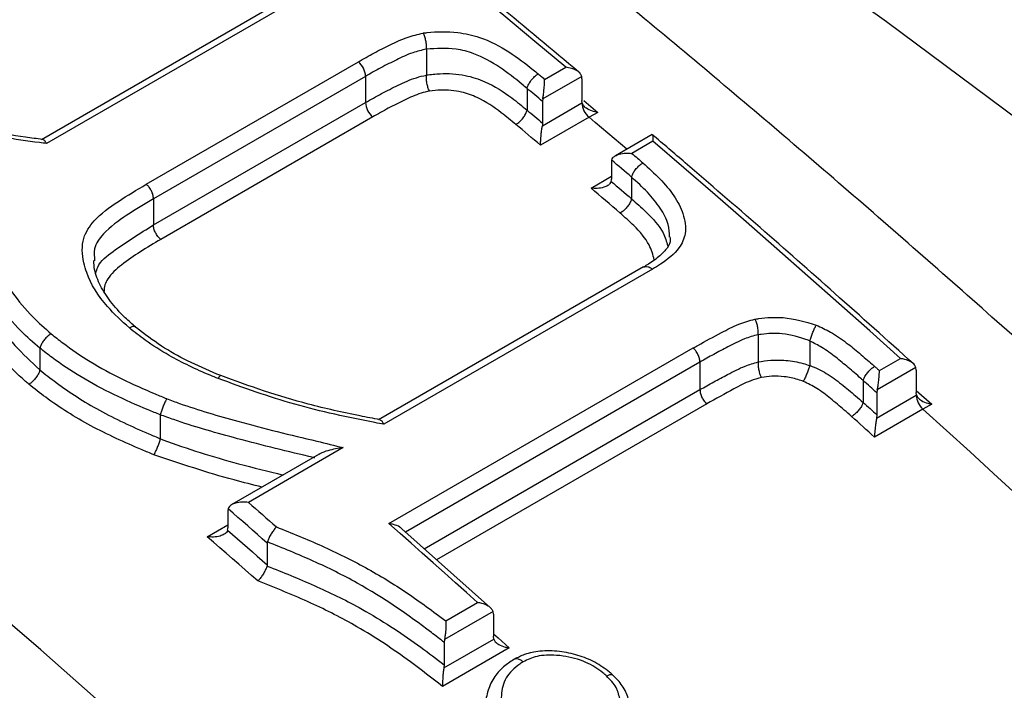
# Model space of a CAD drawing. Units: millimetres. Extents: x 998 to 42180, y 701 to 25562.
# Drawn here: x 2017 to 2077, y 11141 to 11182 of the extents above; entities that cross this region are included whole.
import ezdxf

# ---------------------------------------------------------------- set-up
doc = ezdxf.new("R2010")
doc.units = ezdxf.units.MM
doc.header["$LTSCALE"] = 100

msp = doc.modelspace()

# ---------------------------------------------------------------- linework, layer by layer
at = {"color": 7, "linetype": 'Continuous', "lineweight": 25}
for p, q in [((2032.981, 11183.526), (2018.361, 11175.086)), ((2033.491, 11183.408), (2018.67, 11174.853)), ((2041.985, 11180.644), (2041.986, 11180.652)), ((2041.985, 11180.644), (2041.985, 11179.064)), ((2024.788, 11172.353), (2037.809, 11179.869)), ((2038.25, 11178.979), (2025.234, 11171.465)), ((2038.25, 11178.979), (2038.25, 11177.371)), ((2041.985, 11179.056), (2041.985, 11179.064)), ((2051.516, 11178.972), (2049.13, 11177.594)), ((2049.241, 11178.793), (2050.533, 11179.539)), ((2051.531, 11178.831), (2051.516, 11178.972)), ((2051.531, 11178.831), (2051.531, 11177.488)), ((2048.163, 11178.239), (2048.163, 11178.241)), ((2048.163, 11178.239), (2048.163, 11176.909)), ((2025.234, 11169.857), (2038.25, 11177.371)), ((2049.102, 11175.949), (2051.531, 11177.351)), ((2049.13, 11177.594), (2049.116, 11177.437)), ((2049.116, 11177.437), (2049.116, 11176.107)), ((2051.543, 11177.358), (2051.531, 11177.488)), ((2051.531, 11177.351), (2051.543, 11177.358)), ((2051.643, 11177.494), (2052.504, 11176.767)), ((2048.163, 11176.908), (2048.163, 11176.909)), ((2052.504, 11176.767), (2051.965, 11176.469)), ((2038.691, 11176.483), (2025.678, 11168.97)), ((2051.965, 11176.469), (2048.989, 11174.751)), ((2049.116, 11176.107), (2049.102, 11175.949)), ((2055.836, 11175.403), (2053.591, 11174.107)), ((2055.888, 11174.994), (2054.596, 11174.249)), ((2053.342, 11173.695), (2053.342, 11172.673)), ((2052.088, 11172.118), (2053.342, 11172.842)), ((2054.577, 11172.789), (2054.578, 11172.792)), ((2054.577, 11172.789), (2054.577, 11171.462)), ((2025.234, 11171.465), (2025.234, 11169.857)), ((2054.577, 11171.459), (2054.577, 11171.462)), ((2055.318, 11167.274), (2039.051, 11157.883)), ((2055.859, 11167.138), (2039.367, 11157.617)), ((2062.349, 11163.111), (2062.35, 11163.118)), ((2062.349, 11163.111), (2062.349, 11161.449)), ((2065.522, 11162.742), (2065.519, 11162.743)), ((2065.519, 11162.72), (2065.522, 11162.742)), ((2065.519, 11162.72), (2065.519, 11161.241)), ((2018.264, 11162.292), (2018.263, 11162.282)), ((2018.263, 11162.282), (2018.263, 11160.963)), ((2039.686, 11151.522), (2058.359, 11162.302)), ((2058.775, 11161.433), (2040.707, 11151.003)), ((2058.775, 11161.433), (2058.775, 11159.745)), ((2062.349, 11161.442), (2062.349, 11161.449)), ((2069.791, 11160.91), (2071.083, 11161.656)), ((2018.263, 11160.963), (2018.262, 11160.953)), ((2065.515, 11161.219), (2065.519, 11161.241)), ((2072.034, 11161.107), (2069.661, 11159.737)), ((2072.055, 11160.938), (2072.034, 11161.107)), ((2072.055, 11160.938), (2072.055, 11159.578)), ((2068.792, 11160.308), (2068.792, 11160.311)), ((2068.792, 11160.308), (2068.792, 11158.962)), ((2041.855, 11149.978), (2058.775, 11159.745)), ((2069.661, 11159.737), (2069.64, 11159.544)), ((2072.055, 11159.702), (2073.003, 11158.847)), ((2069.619, 11158.003), (2072.055, 11159.409)), ((2069.64, 11159.544), (2069.64, 11158.197)), ((2072.073, 11159.419), (2072.055, 11159.578)), ((2072.055, 11159.409), (2072.073, 11159.419)), ((2059.188, 11158.878), (2042.607, 11149.306)), ((2068.791, 11158.959), (2068.792, 11158.962)), ((2072.464, 11158.549), (2069.488, 11156.831)), ((2073.003, 11158.847), (2072.464, 11158.549)), ((2025.649, 11158.204), (2025.649, 11158.197)), ((2025.649, 11158.197), (2025.649, 11156.738)), ((2069.64, 11158.197), (2069.619, 11158.003)), ((2025.649, 11156.738), (2025.648, 11156.73)), ((2036.885, 11156.184), (2031.06, 11152.822)), ((2035.4, 11155.776), (2030.043, 11152.683)), ((2029.799, 11152.274), (2029.799, 11151.265)), ((2028.539, 11150.716), (2029.799, 11151.444)), ((2045.921, 11146.349), (2040.484, 11151.202)), ((2032.224, 11150.4), (2032.213, 11150.329)), ((2032.213, 11150.329), (2032.213, 11148.99)), ((2032.213, 11148.99), (2032.203, 11148.919)), ((2043.178, 11145.547), (2045.126, 11146.671)), ((2046.077, 11146.122), (2043.096, 11144.402)), ((2046.098, 11145.953), (2046.077, 11146.122)), ((2046.098, 11145.953), (2046.098, 11144.606)), ((2046.119, 11144.436), (2046.098, 11144.606)), ((2043.062, 11142.671), (2046.119, 11144.436)), ((2043.096, 11144.402), (2043.079, 11144.228)), ((2043.079, 11144.228), (2043.079, 11142.847)), ((2047.068, 11143.888), (2042.978, 11141.527)), ((2043.079, 11142.847), (2043.062, 11142.671))]:
    msp.add_line(p, q, dxfattribs=at)
at = {"color": 7, "linetype": 'Continuous', "lineweight": 25, "flags": 128}
for points in [[(1989.548, 11231.282), (1990.211, 11230.96), (2000.214, 11225.943), (2010.23, 11220.616), (2020.253, 11214.981), (2030.276, 11209.043), (2040.293, 11202.806), (2050.295, 11196.274), (2060.277, 11189.451), (2070.232, 11182.343), (2080.152, 11174.953), (2090.031, 11167.288), (2099.862, 11159.352), (2109.638, 11151.151), (2119.353, 11142.691), (2129, 11133.976), (2138.572, 11125.014), (2148.063, 11115.811), (2157.466, 11106.372)], [(2127.738, 11029.848), (2118.316, 11041.269), (2108.772, 11052.496), (2099.112, 11063.522), (2089.34, 11074.342), (2079.463, 11084.949), (2069.487, 11095.337), (2059.416, 11105.499), (2049.258, 11115.43), (2039.018, 11125.125), (2028.701, 11134.576), (2018.314, 11143.78), (2007.864, 11152.73), (1997.355, 11161.422), (1986.795, 11169.85), (1976.189, 11178.009), (1965.544, 11185.895), (1954.865, 11193.502), (1944.159, 11200.828), (1933.433, 11207.866)], [(2050.533, 11179.539), (2048.64, 11181.127), (2046.745, 11182.706), (2044.848, 11184.277), (2042.949, 11185.84), (2041.049, 11187.394), (2039.147, 11188.939), (2037.243, 11190.476), (2035.338, 11192.004)], [(2048.846, 11179.126), (2048.895, 11179.084), (2048.945, 11179.043), (2048.994, 11179.001), (2049.043, 11178.96), (2049.093, 11178.918), (2049.142, 11178.877), (2049.192, 11178.835), (2049.241, 11178.793)], [(2049.116, 11177.437), (2048.997, 11177.538), (2048.878, 11177.638), (2048.759, 11177.738), (2048.64, 11177.838), (2048.521, 11177.939), (2048.402, 11178.039), (2048.282, 11178.139), (2048.163, 11178.239)], [(2048.163, 11176.909), (2048.282, 11176.809), (2048.402, 11176.709), (2048.521, 11176.609), (2048.64, 11176.508), (2048.759, 11176.408), (2048.878, 11176.308), (2048.997, 11176.207), (2049.116, 11176.107)], [(2048.989, 11174.751), (2048.801, 11174.91), (2048.612, 11175.069), (2048.424, 11175.229), (2048.235, 11175.388), (2048.046, 11175.546), (2047.858, 11175.705), (2047.669, 11175.864), (2047.481, 11176.023)], [(2054.28, 11174.505), (2053.903, 11174.826), (2053.515, 11175.155), (2053.128, 11175.484), (2052.74, 11175.813), (2052.353, 11176.141), (2051.965, 11176.469)], [(2071.083, 11161.656), (2069.192, 11163.353), (2067.298, 11165.041), (2065.402, 11166.721), (2063.503, 11168.392), (2061.602, 11170.055), (2059.7, 11171.71), (2057.795, 11173.357), (2055.888, 11174.994)], [(2054.596, 11174.249), (2054.681, 11174.176), (2054.766, 11174.103), (2054.852, 11174.03), (2054.937, 11173.957), (2055.022, 11173.884), (2055.107, 11173.81), (2055.192, 11173.737), (2055.277, 11173.664)], [(2054.578, 11172.792), (2054.425, 11172.923), (2054.273, 11173.054), (2054.12, 11173.185), (2053.967, 11173.315), (2053.815, 11173.446), (2053.662, 11173.576), (2053.51, 11173.707), (2053.357, 11173.837)], [(2053.326, 11172.531), (2053.482, 11172.397), (2053.639, 11172.263), (2053.795, 11172.129), (2053.952, 11171.995), (2054.108, 11171.861), (2054.264, 11171.727), (2054.421, 11171.593), (2054.577, 11171.459)], [(2053.877, 11170.587), (2053.653, 11170.779), (2053.43, 11170.97), (2053.206, 11171.162), (2052.983, 11171.354), (2052.759, 11171.545), (2052.536, 11171.736), (2052.312, 11171.927), (2052.088, 11172.118)], [(2069.498, 11161.174), (2069.534, 11161.141), (2069.571, 11161.108), (2069.608, 11161.075), (2069.645, 11161.042), (2069.681, 11161.009), (2069.718, 11160.976), (2069.755, 11160.943), (2069.791, 11160.91)], [(2069.64, 11159.544), (2069.534, 11159.639), (2069.428, 11159.735), (2069.322, 11159.83), (2069.216, 11159.926), (2069.11, 11160.021), (2069.004, 11160.117), (2068.898, 11160.212), (2068.792, 11160.308)], [(2068.792, 11158.962), (2068.898, 11158.867), (2069.004, 11158.771), (2069.11, 11158.676), (2069.216, 11158.58), (2069.322, 11158.484), (2069.428, 11158.389), (2069.534, 11158.293), (2069.64, 11158.197)], [(2083.344, 11148.544), (2082.566, 11149.271), (2081.127, 11150.611), (2079.687, 11151.946), (2078.245, 11153.276), (2076.802, 11154.601), (2075.357, 11155.922), (2073.911, 11157.238), (2072.464, 11158.549)], [(2069.488, 11156.831), (2069.313, 11156.989), (2069.137, 11157.148), (2068.962, 11157.306), (2068.787, 11157.464), (2068.611, 11157.622), (2068.436, 11157.78), (2068.261, 11157.938), (2068.085, 11158.096)], [(2032.213, 11150.329), (2031.914, 11150.592), (2031.614, 11150.854), (2031.315, 11151.116), (2031.015, 11151.378), (2030.715, 11151.64), (2030.416, 11151.901), (2030.116, 11152.162), (2029.816, 11152.423)], [(2031.06, 11152.822), (2031.275, 11152.634), (2031.491, 11152.446), (2031.706, 11152.258), (2031.921, 11152.07), (2032.137, 11151.881), (2032.352, 11151.693), (2032.567, 11151.504), (2032.783, 11151.316)], [(2045.126, 11146.671), (2044.447, 11147.281), (2043.768, 11147.89), (2043.088, 11148.498), (2042.408, 11149.105), (2041.728, 11149.711), (2041.048, 11150.316), (2040.367, 11150.919), (2039.686, 11151.522)], [(2031.643, 11148.004), (2031.256, 11148.344), (2030.868, 11148.684), (2030.48, 11149.024), (2030.092, 11149.363), (2029.704, 11149.702), (2029.315, 11150.04), (2028.927, 11150.378), (2028.539, 11150.716)], [(2029.782, 11151.116), (2030.086, 11150.851), (2030.39, 11150.586), (2030.694, 11150.32), (2030.998, 11150.055), (2031.302, 11149.789), (2031.606, 11149.523), (2031.91, 11149.257), (2032.213, 11148.99)], [(2046.098, 11144.763), (2046.39, 11144.499), (2047.068, 11143.888)]]:
    msp.add_lwpolyline(points, dxfattribs=at)
at = {"color": 7, "linetype": 'Continuous', "lineweight": 25}
for centre, radius, start, end in [((2037.005, 11178.917), 1.247, 2.87067, 49.84628), ((2039.492, 11177.435), 1.243, 182.92966, 229.92561), ((2052.773, 11177.415), 1.244, 182.93271, 229.50612), ((2053.962, 11173.699), 0.62, 167.11167, 180.40947), ((2052.721, 11172.669), 0.621, 347.15504, 0.40678), ((2073.297, 11159.472), 1.244, 182.93245, 227.91765), ((2030.413, 11152.279), 0.614, 166.35746, 180.45769), ((2029.185, 11151.26), 0.614, 346.39975, 0.45492)]:
    msp.add_arc(centre, radius, start, end, dxfattribs=at)
for points, knots in [([(2764.414, 10843.268), (2763.951, 10845.501), (2762.612, 10851.964), (2760.229, 10862.697), (2757.195, 10875.477), (2753.945, 10888.293), (2750.483, 10901.138), (2746.81, 10914.007), (2742.928, 10926.894), (2738.84, 10939.791), (2734.548, 10952.692), (2730.053, 10965.592), (2725.359, 10978.483), (2720.468, 10991.361), (2715.381, 11004.217), (2710.102, 11017.047), (2704.634, 11029.843), (2698.979, 11042.6), (2693.14, 11055.311), (2687.12, 11067.969), (2680.922, 11080.57), (2674.549, 11093.106), (2668.005, 11105.572), (2661.292, 11117.96), (2654.413, 11130.266), (2647.373, 11142.483), (2640.175, 11154.605), (2632.822, 11166.626), (2625.317, 11178.54), (2617.666, 11190.342), (2609.87, 11202.024), (2601.935, 11213.583), (2593.864, 11225.011), (2585.661, 11236.303), (2577.329, 11247.455), (2568.874, 11258.459), (2560.298, 11269.311), (2551.607, 11280.005), (2542.804, 11290.536), (2533.894, 11300.899), (2524.88, 11311.088), (2515.768, 11321.098), (2506.562, 11330.925), (2497.265, 11340.564), (2487.883, 11350.009), (2478.42, 11359.255), (2468.881, 11368.299), (2459.269, 11377.135), (2449.59, 11385.76), (2439.848, 11394.168), (2430.048, 11402.355), (2420.194, 11410.317), (2410.292, 11418.051), (2400.345, 11425.551), (2390.359, 11432.814), (2380.339, 11439.836), (2370.288, 11446.613), (2360.212, 11453.142), (2350.117, 11459.419), (2340.005, 11465.44), (2329.883, 11471.203), (2319.756, 11476.704), (2309.628, 11481.939), (2299.504, 11486.907), (2289.39, 11491.603), (2279.29, 11496.025), (2269.21, 11500.17), (2259.155, 11504.036), (2249.13, 11507.62), (2239.141, 11510.92), (2229.192, 11513.934), (2219.289, 11516.66), (2209.438, 11519.096), (2199.644, 11521.24), (2189.912, 11523.092), (2180.248, 11524.65), (2170.659, 11525.912), (2161.148, 11526.879), (2151.722, 11527.55), (2142.387, 11527.924), (2133.147, 11528.002), (2124.008, 11527.785), (2114.975, 11527.272), (2106.054, 11526.464), (2097.249, 11525.363), (2088.566, 11523.97), (2080.008, 11522.286), (2071.58, 11520.312), (2063.286, 11518.052), (2055.131, 11515.506), (2047.117, 11512.676), (2039.249, 11509.566), (2031.533, 11506.169), (2024.385, 11502.731), (2019.884, 11500.294), (2017.844, 11499.189)], [0, 0, 0, 0, 0.005735, 0.016604, 0.027471, 0.038337, 0.049201, 0.060063, 0.070923, 0.081782, 0.09264, 0.103496, 0.114351, 0.125205, 0.136057, 0.146909, 0.157759, 0.168609, 0.179458, 0.190306, 0.201154, 0.212001, 0.222848, 0.233695, 0.244541, 0.255388, 0.266234, 0.277081, 0.287928, 0.298775, 0.309622, 0.32047, 0.331318, 0.342168, 0.353018, 0.363868, 0.37472, 0.385573, 0.396427, 0.407282, 0.418139, 0.428997, 0.439857, 0.450718, 0.461581, 0.472445, 0.483312, 0.49418, 0.505051, 0.515923, 0.526797, 0.537674, 0.548552, 0.559432, 0.570315, 0.581199, 0.592086, 0.602974, 0.613864, 0.624755, 0.635648, 0.646541, 0.657436, 0.66833, 0.679225, 0.690118, 0.70101, 0.711901, 0.722788, 0.733672, 0.744551, 0.755425, 0.766292, 0.777151, 0.788002, 0.798842, 0.80967, 0.820486, 0.831288, 0.842075, 0.852845, 0.863598, 0.874333, 0.88505, 0.895747, 0.906425, 0.917084, 0.927725, 0.938348, 0.948954, 0.959546, 0.970124, 0.980692, 0.991251, 1, 1, 1, 1]), ([(2638.69, 10770.69), (2638.228, 10772.922), (2636.888, 10779.386), (2634.505, 10790.119), (2631.472, 10802.898), (2628.221, 10815.714), (2624.759, 10828.56), (2621.086, 10841.429), (2617.205, 10854.315), (2613.117, 10867.212), (2608.824, 10880.113), (2604.33, 10893.013), (2599.636, 10905.905), (2594.744, 10918.782), (2589.658, 10931.639), (2584.379, 10944.468), (2578.911, 10957.264), (2573.256, 10970.021), (2567.417, 10982.732), (2561.397, 10995.391), (2555.199, 11007.991), (2548.826, 11020.527), (2542.281, 11032.993), (2535.568, 11045.382), (2528.69, 11057.687), (2521.65, 11069.904), (2514.451, 11082.026), (2507.098, 11094.047), (2499.594, 11105.961), (2491.942, 11117.763), (2484.147, 11129.446), (2476.212, 11141.004), (2468.14, 11152.432), (2459.937, 11163.725), (2451.606, 11174.876), (2443.15, 11185.88), (2434.575, 11196.732), (2425.883, 11207.426), (2417.08, 11217.957), (2408.17, 11228.32), (2399.157, 11238.509), (2390.045, 11248.52), (2380.838, 11258.347), (2371.542, 11267.985), (2362.16, 11277.43), (2352.697, 11286.677), (2343.157, 11295.72), (2333.545, 11304.557), (2323.866, 11313.181), (2314.124, 11321.589), (2304.324, 11329.776), (2294.471, 11337.739), (2284.568, 11345.472), (2274.622, 11352.972), (2264.636, 11360.235), (2254.615, 11367.257), (2244.564, 11374.034), (2234.489, 11380.563), (2224.393, 11386.84), (2214.282, 11392.862), (2204.16, 11398.624), (2194.032, 11404.125), (2183.904, 11409.361), (2173.781, 11414.328), (2163.666, 11419.024), (2153.567, 11423.446), (2143.487, 11427.591), (2133.432, 11431.457), (2123.407, 11435.041), (2113.417, 11438.341), (2103.468, 11441.355), (2093.565, 11444.081), (2083.714, 11446.517), (2073.92, 11448.662), (2064.188, 11450.513), (2054.525, 11452.071), (2044.935, 11453.333), (2035.424, 11454.3), (2025.999, 11454.971), (2016.663, 11455.346), (2007.423, 11455.424), (1998.284, 11455.206), (1989.252, 11454.693), (1980.331, 11453.885), (1971.526, 11452.784), (1962.842, 11451.391), (1954.284, 11449.707), (1945.856, 11447.734), (1937.563, 11445.473), (1929.407, 11442.927), (1921.394, 11440.097), (1913.525, 11436.988), (1905.81, 11433.591), (1898.661, 11430.153), (1894.16, 11427.715), (1892.12, 11426.611)], [0, 0, 0, 0, 0.005735, 0.016604, 0.027471, 0.038337, 0.049201, 0.060063, 0.070923, 0.081782, 0.09264, 0.103496, 0.114351, 0.125205, 0.136057, 0.146909, 0.157759, 0.168609, 0.179458, 0.190306, 0.201154, 0.212001, 0.222848, 0.233695, 0.244541, 0.255388, 0.266234, 0.277081, 0.287928, 0.298775, 0.309622, 0.32047, 0.331318, 0.342168, 0.353018, 0.363868, 0.37472, 0.385573, 0.396427, 0.407282, 0.418139, 0.428997, 0.439857, 0.450718, 0.461581, 0.472445, 0.483312, 0.49418, 0.505051, 0.515923, 0.526797, 0.537674, 0.548552, 0.559432, 0.570315, 0.581199, 0.592086, 0.602974, 0.613864, 0.624755, 0.635648, 0.646541, 0.657436, 0.66833, 0.679225, 0.690118, 0.70101, 0.711901, 0.722788, 0.733672, 0.744551, 0.755425, 0.766292, 0.777151, 0.788002, 0.798842, 0.80967, 0.820486, 0.831288, 0.842075, 0.852845, 0.863598, 0.874333, 0.88505, 0.895747, 0.906425, 0.917084, 0.927725, 0.938348, 0.948954, 0.959546, 0.970124, 0.980692, 0.991251, 1, 1, 1, 1]), ([(2348.376, 11071.392), (2345.709, 11075.163), (2340.35, 11082.743), (2332.132, 11093.958), (2323.771, 11105.075), (2315.284, 11116.041), (2306.68, 11126.854), (2297.96, 11137.507), (2289.13, 11147.997), (2280.193, 11158.316), (2271.154, 11168.461), (2262.018, 11178.426), (2252.789, 11188.206), (2243.47, 11197.796), (2234.067, 11207.192), (2224.585, 11216.388), (2215.027, 11225.38), (2205.398, 11234.164), (2195.702, 11242.734), (2185.945, 11251.087), (2176.131, 11259.218), (2166.265, 11267.123), (2156.351, 11274.798), (2146.394, 11282.239), (2136.399, 11289.442), (2126.371, 11296.403), (2116.313, 11303.118), (2106.232, 11309.584), (2096.132, 11315.797), (2086.017, 11321.754), (2075.894, 11327.452), (2065.766, 11332.886), (2055.638, 11338.055), (2045.516, 11342.954), (2035.405, 11347.581), (2025.31, 11351.934), (2015.236, 11356.01), (2005.188, 11359.805), (1995.171, 11363.318), (1985.191, 11366.546), (1975.254, 11369.488), (1965.363, 11372.142), (1955.526, 11374.504), (1945.747, 11376.575), (1936.032, 11378.353), (1926.386, 11379.837), (1916.816, 11381.025), (1907.326, 11381.918), (1897.922, 11382.514), (1888.61, 11382.814), (1879.395, 11382.818), (1870.283, 11382.526), (1861.278, 11381.939), (1852.385, 11381.058), (1843.61, 11379.883), (1834.958, 11378.416), (1826.431, 11376.663), (1818.043, 11374.602), (1812.006, 11372.945), (1808.794, 11371.915), (1808.294, 11371.755)], [0, 0, 0, 0, 0.0173433, 0.0348515, 0.052361, 0.0698719, 0.0873845, 0.1048988, 0.122415, 0.1399333, 0.1574538, 0.1749766, 0.192502, 0.2100299, 0.2275606, 0.2450942, 0.2626307, 0.2801703, 0.2977131, 0.3152591, 0.3328084, 0.350361, 0.367917, 0.3854762, 0.4030387, 0.4206043, 0.438173, 0.4557445, 0.4733186, 0.4908951, 0.5084735, 0.5260534, 0.5436343, 0.5612155, 0.5787961, 0.5963752, 0.6139518, 0.6315249, 0.6490931, 0.6666551, 0.6842095, 0.7017544, 0.7192882, 0.7368091, 0.754315, 0.7718038, 0.7892736, 0.8067224, 0.8241479, 0.8415485, 0.8589224, 0.8762679, 0.893584, 0.9108697, 0.9281246, 0.9453486, 0.9625421, 0.9797062, 0.9968423, 1, 1, 1, 1]), ([(2253.249, 10952.646), (2252.498, 10953.856), (2249.269, 10959.055), (2243.411, 10968.132), (2235.679, 10979.867), (2227.794, 10991.471), (2219.775, 11002.95), (2211.621, 11014.295), (2203.338, 11025.5), (2194.929, 11036.561), (2186.398, 11047.471), (2177.75, 11058.226), (2168.989, 11068.82), (2160.119, 11079.247), (2151.145, 11089.503), (2142.07, 11099.582), (2132.898, 11109.479), (2123.636, 11119.189), (2114.286, 11128.708), (2104.853, 11138.031), (2095.342, 11147.152), (2085.757, 11156.068), (2076.103, 11164.774), (2066.384, 11173.264), (2056.606, 11181.536), (2046.772, 11189.584), (2036.887, 11197.405), (2026.957, 11204.994), (2016.986, 11212.347), (2006.977, 11219.461), (1996.938, 11226.332), (1986.871, 11232.956), (1976.782, 11239.329), (1966.676, 11245.448), (1956.558, 11251.309), (1946.432, 11256.91), (1936.304, 11262.246), (1926.178, 11267.316), (1916.059, 11272.115), (1905.953, 11276.642), (1895.865, 11280.892), (1885.8, 11284.865), (1875.763, 11288.556), (1865.759, 11291.964), (1855.794, 11295.087), (1845.873, 11297.923), (1836.002, 11300.469), (1826.186, 11302.724), (1816.429, 11304.69), (1806.742, 11306.347), (1798.768, 11307.524), (1794.051, 11308.037), (1792.515, 11308.205)], [0, 0, 0, 0, 0.006207, 0.026663, 0.047118, 0.067575, 0.088033, 0.108492, 0.128952, 0.149415, 0.169878, 0.190344, 0.210812, 0.231282, 0.251755, 0.27223, 0.292708, 0.313189, 0.333673, 0.35416, 0.374651, 0.395146, 0.415644, 0.436145, 0.456651, 0.47716, 0.497673, 0.51819, 0.538711, 0.559236, 0.579764, 0.600296, 0.620831, 0.641369, 0.66191, 0.682452, 0.702997, 0.723542, 0.744087, 0.764631, 0.785172, 0.805711, 0.826245, 0.846772, 0.867292, 0.887802, 0.9083, 0.928785, 0.949253, 0.969703, 0.990133, 1, 1, 1, 1]), ([(2051.334, 11179.236), (2049.704, 11180.603), (2044.993, 11184.554), (2039.647, 11188.913), (2035.929, 11191.886), (2035.313, 11192.379)], [0, 0, 0, 0, 0.306262, 0.885037, 1, 1, 1, 1]), ([(2037.809, 11179.869), (2038.125, 11180.052), (2038.758, 11180.416), (2039.762, 11180.913), (2040.73, 11181.377), (2041.459, 11181.555), (2041.793, 11181.636)], [0, 0, 0, 0, 0.260215, 0.52052, 0.780891, 1, 1, 1, 1]), ([(2041.793, 11181.636), (2041.87, 11181.646), (2042.552, 11181.726), (2043.721, 11181.747), (2045.504, 11181.367), (2047.077, 11180.516), (2048.175, 11179.678), (2048.744, 11179.21), (2048.846, 11179.126)], [0, 0, 0, 0, 0.030592, 0.269479, 0.43832, 0.696877, 0.945807, 1, 1, 1, 1]), ([(2041.986, 11180.652), (2041.988, 11180.731), (2041.994, 11180.889), (2041.958, 11181.16), (2041.892, 11181.417), (2041.829, 11181.568), (2041.794, 11181.633), (2041.793, 11181.636)], [0, 0, 0, 0, 0.245978, 0.491939, 0.738311, 0.986311, 1, 1, 1, 1]), ([(2041.986, 11180.652), (2041.985, 11180.652), (2041.699, 11180.585), (2041.043, 11180.425), (2040.149, 11179.994), (2039.18, 11179.515), (2038.562, 11179.159), (2038.25, 11178.979)], [0, 0, 0, 0, 0.000077, 0.199848, 0.459515, 0.727539, 1, 1, 1, 1]), ([(2048.163, 11178.241), (2048.163, 11178.241), (2048.064, 11178.323), (2047.524, 11178.769), (2046.522, 11179.549), (2045.146, 11180.346), (2043.553, 11180.748), (2042.588, 11180.684), (2041.985, 11180.644)], [0, 0, 0, 0, 0.000034, 0.059884, 0.325406, 0.580846, 0.738349, 1, 1, 1, 1]), ([(2038.25, 11177.371), (2038.571, 11177.556), (2039.219, 11177.929), (2040.254, 11178.439), (2041.152, 11178.858), (2041.776, 11179.006), (2041.985, 11179.056)], [0, 0, 0, 0, 0.2806609, 0.5661239, 0.8547058, 1, 1, 1, 1]), ([(2042.176, 11178.073), (2042.174, 11178.076), (2042.14, 11178.141), (2042.077, 11178.292), (2042.012, 11178.548), (2041.976, 11178.819), (2041.982, 11178.977), (2041.985, 11179.056)], [0, 0, 0, 0, 0.0136632, 0.2601922, 0.507064, 0.7535241, 1, 1, 1, 1]), ([(2041.985, 11179.064), (2042.264, 11179.096), (2043.031, 11179.184), (2044.296, 11179.108), (2045.849, 11178.601), (2047.068, 11177.797), (2047.855, 11177.158), (2048.163, 11176.908)], [0, 0, 0, 0, 0.124642, 0.343077, 0.524639, 0.814031, 1, 1, 1, 1]), ([(2048.163, 11178.241), (2048.184, 11178.307), (2048.224, 11178.441), (2048.358, 11178.665), (2048.529, 11178.875), (2048.687, 11179.019), (2048.793, 11179.094), (2048.834, 11179.118), (2048.846, 11179.126)], [0, 0, 0, 0, 0.215021, 0.430043, 0.645066, 0.860093, 0.958261, 1, 1, 1, 1]), ([(2051.516, 11178.972), (2051.493, 11179.03), (2051.442, 11179.158), (2051.219, 11179.336), (2050.908, 11179.471), (2050.655, 11179.524), (2050.535, 11179.539), (2050.533, 11179.539)], [0, 0, 0, 0, 0.187267, 0.414177, 0.727011, 0.995763, 1, 1, 1, 1]), ([(2049.13, 11177.594), (2049.143, 11177.672), (2049.17, 11177.846), (2049.206, 11178.174), (2049.232, 11178.504), (2049.24, 11178.707), (2049.241, 11178.792), (2049.241, 11178.793)], [0, 0, 0, 0, 0.187267, 0.414177, 0.727011, 0.995763, 1, 1, 1, 1]), ([(2042.176, 11178.073), (2042.002, 11178.032), (2041.449, 11177.902), (2040.628, 11177.515), (2039.639, 11177.029), (2039.007, 11176.665), (2038.691, 11176.483)], [0, 0, 0, 0, 0.129672, 0.410466, 0.705574, 1, 1, 1, 1]), ([(2047.481, 11176.023), (2047.184, 11176.265), (2046.455, 11176.862), (2045.379, 11177.599), (2044.071, 11178.088), (2043.041, 11178.164), (2042.406, 11178.097), (2042.176, 11178.073)], [0, 0, 0, 0, 0.206194, 0.507356, 0.673173, 0.881624, 1, 1, 1, 1]), ([(2018.429, 11175.101), (2018.078, 11175.147), (2016.914, 11175.296), (2014.92, 11175.64), (2012.408, 11176.289), (2010.605, 11176.875), (2009.602, 11177.211), (2009.472, 11177.255)], [0, 0, 0, 0, 0.1150527, 0.3808437, 0.6535741, 0.9548821, 1, 1, 1, 1]), ([(2052.504, 11176.767), (2052.502, 11176.767), (2052.388, 11176.785), (2052.141, 11176.844), (2051.835, 11176.985), (2051.613, 11177.169), (2051.565, 11177.299), (2051.543, 11177.358)], [0, 0, 0, 0, 0.004269, 0.263572, 0.583375, 0.811857, 1, 1, 1, 1]), ([(2018.67, 11174.853), (2018.528, 11174.871), (2017.615, 11174.991), (2015.931, 11175.222), (2013.273, 11175.819), (2011.081, 11176.487), (2009.653, 11176.968), (2009.313, 11177.083)], [0, 0, 0, 0, 0.04475, 0.28598, 0.527224, 0.887605, 1, 1, 1, 1]), ([(2047.481, 11176.023), (2047.493, 11176.03), (2047.534, 11176.055), (2047.639, 11176.13), (2047.798, 11176.274), (2047.968, 11176.484), (2048.102, 11176.708), (2048.143, 11176.841), (2048.163, 11176.908)], [0, 0, 0, 0, 0.0416886, 0.1399032, 0.354931, 0.5699551, 0.7849775, 1, 1, 1, 1]), ([(2048.989, 11174.751), (2048.989, 11174.752), (2048.991, 11174.836), (2048.999, 11175.039), (2049.025, 11175.368), (2049.061, 11175.696), (2049.089, 11175.87), (2049.102, 11175.949)], [0, 0, 0, 0, 0.004242, 0.270007, 0.58433, 0.812152, 1, 1, 1, 1]), ([(2055.838, 11175.399), (2055.847, 11175.399), (2055.871, 11175.397), (2055.888, 11175.247), (2055.89, 11175.085), (2055.888, 11174.996), (2055.888, 11174.994)], [0, 0, 0, 0, 0.249743, 0.639841, 0.994659, 1, 1, 1, 1]), ([(2071.879, 11161.334), (2070.269, 11162.778), (2065.615, 11166.952), (2060.268, 11171.62), (2056.527, 11174.824), (2055.857, 11175.398)], [0, 0, 0, 0, 0.302708, 0.875048, 1, 1, 1, 1]), ([(2018.67, 11174.853), (2018.67, 11174.854), (2018.657, 11174.877), (2018.61, 11174.96), (2018.527, 11175.067), (2018.46, 11175.088), (2018.429, 11175.097)], [0, 0, 0, 0, 0.010298, 0.160489, 0.613082, 1, 1, 1, 1]), ([(2053.357, 11173.837), (2053.377, 11173.886), (2053.416, 11173.982), (2053.578, 11174.112), (2053.844, 11174.223), (2054.203, 11174.276), (2054.469, 11174.265), (2054.594, 11174.249), (2054.596, 11174.249)], [0, 0, 0, 0, 0.139951, 0.279244, 0.4757, 0.748311, 0.996267, 1, 1, 1, 1]), ([(2054.578, 11172.792), (2054.599, 11172.858), (2054.641, 11172.989), (2054.779, 11173.21), (2054.953, 11173.417), (2055.118, 11173.562), (2055.226, 11173.635), (2055.268, 11173.659), (2055.277, 11173.664)], [0, 0, 0, 0, 0.214646, 0.429292, 0.643944, 0.858608, 0.969258, 1, 1, 1, 1]), ([(2055.277, 11173.664), (2055.631, 11173.344), (2056.337, 11172.705), (2057.215, 11171.666), (2057.809, 11170.523), (2057.973, 11169.392), (2057.491, 11168.284), (2056.646, 11167.621), (2056.026, 11167.24), (2055.859, 11167.138)], [0, 0, 0, 0, 0.15215, 0.303602, 0.451568, 0.613145, 0.742326, 0.930795, 1, 1, 1, 1]), ([(2016.078, 11173.4), (2015.909, 11173.109), (2015.523, 11172.447), (2015.03, 11171.373), (2014.779, 11170.088), (2014.997, 11168.697), (2015.618, 11167.208), (2016.531, 11165.685), (2017.676, 11164.308), (2018.569, 11163.51), (2018.945, 11163.175)], [0, 0, 0, 0, 0.092231, 0.21036, 0.328236, 0.45896, 0.590448, 0.740651, 0.890824, 1, 1, 1, 1]), ([(2023.753, 11163.533), (2023.285, 11163.962), (2022.148, 11165.003), (2021.264, 11166.413), (2020.861, 11167.837), (2020.794, 11168.984), (2021.632, 11170.281), (2023.059, 11171.326), (2024.211, 11172.01), (2024.788, 11172.353)], [0, 0, 0, 0, 0.143486, 0.348685, 0.406701, 0.550646, 0.66881, 0.833997, 1, 1, 1, 1]), ([(2025.234, 11171.465), (2025.227, 11171.541), (2025.215, 11171.694), (2025.117, 11171.944), (2024.983, 11172.159), (2024.864, 11172.288), (2024.801, 11172.342), (2024.788, 11172.353)], [0, 0, 0, 0, 0.248197, 0.496394, 0.744593, 0.947509, 1, 1, 1, 1]), ([(2053.326, 11172.531), (2053.306, 11172.482), (2053.267, 11172.386), (2053.105, 11172.256), (2052.84, 11172.144), (2052.481, 11172.091), (2052.215, 11172.102), (2052.09, 11172.118), (2052.088, 11172.118)], [0, 0, 0, 0, 0.1399832, 0.2793103, 0.4758178, 0.7487178, 0.9962676, 1, 1, 1, 1]), ([(2056.904, 11169.115), (2056.895, 11169.372), (2056.876, 11169.97), (2056.351, 11170.914), (2055.574, 11171.89), (2054.912, 11172.487), (2054.577, 11172.789)], [0, 0, 0, 0, 0.193359, 0.448323, 0.720895, 1, 1, 1, 1]), ([(2025.234, 11171.465), (2024.683, 11171.134), (2023.577, 11170.471), (2022.255, 11169.518), (2021.538, 11168.507), (2021.597, 11167.898), (2021.622, 11167.647)], [0, 0, 0, 0, 0.325686, 0.654013, 0.857467, 1, 1, 1, 1]), ([(2054.577, 11171.459), (2054.556, 11171.393), (2054.513, 11171.262), (2054.376, 11171.041), (2054.201, 11170.834), (2054.036, 11170.689), (2053.928, 11170.616), (2053.886, 11170.592), (2053.877, 11170.587)], [0, 0, 0, 0, 0.214646, 0.429292, 0.643944, 0.858608, 0.969297, 1, 1, 1, 1]), ([(2054.577, 11171.462), (2054.874, 11171.196), (2055.612, 11170.536), (2056.507, 11169.572), (2056.721, 11168.836), (2056.8, 11168.566)], [0, 0, 0, 0, 0.2985014, 0.7422294, 1, 1, 1, 1]), ([(2055.972, 11167.713), (2055.887, 11168.022), (2055.684, 11168.763), (2054.838, 11169.722), (2054.16, 11170.332), (2053.877, 11170.587)], [0, 0, 0, 0, 0.29472, 0.705743, 1, 1, 1, 1]), ([(2017.581, 11160.071), (2017.516, 11160.128), (2016.918, 11160.654), (2015.863, 11161.69), (2014.605, 11163.292), (2013.645, 11165.005), (2013.054, 11166.719), (2013.013, 11168.339), (2013.308, 11169.466), (2013.587, 11170.07), (2013.653, 11170.213)], [0, 0, 0, 0, 0.018903, 0.175302, 0.33161, 0.499544, 0.6672, 0.811091, 0.955421, 1, 1, 1, 1]), ([(2018.263, 11162.282), (2017.865, 11162.634), (2016.923, 11163.466), (2015.712, 11164.895), (2014.757, 11166.491), (2014.079, 11168.031), (2014.001, 11169.002), (2013.963, 11169.47)], [0, 0, 0, 0, 0.163996, 0.388621, 0.613293, 0.81375, 1, 1, 1, 1]), ([(2021.701, 11166.896), (2021.731, 11167.024), (2021.854, 11167.551), (2023.152, 11168.56), (2024.398, 11169.336), (2025.234, 11169.857)], [0, 0, 0, 0, 0.095214, 0.393565, 1, 1, 1, 1]), ([(2025.678, 11168.97), (2025.665, 11168.982), (2025.602, 11169.035), (2025.484, 11169.164), (2025.35, 11169.378), (2025.252, 11169.628), (2025.24, 11169.78), (2025.234, 11169.857)], [0, 0, 0, 0, 0.052593, 0.253703, 0.502471, 0.751238, 1, 1, 1, 1]), ([(2025.678, 11168.97), (2024.84, 11168.47), (2023.63, 11167.746), (2022.422, 11166.669), (2022.177, 11166.042), (2022.214, 11165.766), (2022.215, 11165.761)], [0, 0, 0, 0, 0.564243, 0.815398, 0.99621, 1, 1, 1, 1]), ([(2056.93, 11169.117), (2056.937, 11169.07), (2056.978, 11168.796), (2056.808, 11168.469), (2056.325, 11167.926), (2055.774, 11167.554), (2055.412, 11167.328), (2055.31, 11167.265)], [0, 0, 0, 0, 0.059041, 0.344973, 0.600374, 0.888305, 1, 1, 1, 1]), ([(2014.007, 11168.266), (2014.002, 11167.988), (2013.985, 11167.151), (2014.554, 11165.715), (2015.442, 11164.047), (2016.676, 11162.427), (2017.73, 11161.454), (2018.263, 11160.963)], [0, 0, 0, 0, 0.109117, 0.329518, 0.556186, 0.775635, 1, 1, 1, 1]), ([(2024.145, 11163.579), (2023.927, 11163.77), (2023.345, 11164.281), (2022.588, 11165.127), (2021.935, 11166.13), (2021.602, 11166.995), (2021.577, 11167.484), (2021.568, 11167.663)], [0, 0, 0, 0, 0.149362, 0.398563, 0.624301, 0.862329, 1, 1, 1, 1]), ([(2055.323, 11167.265), (2055.353, 11167.283), (2055.428, 11167.326), (2055.593, 11167.303), (2055.739, 11167.231), (2055.827, 11167.166), (2055.851, 11167.145), (2055.859, 11167.138)], [0, 0, 0, 0, 0.2190344, 0.5447495, 0.8704899, 0.9566964, 1, 1, 1, 1]), ([(2058.359, 11162.302), (2058.453, 11162.355), (2059.023, 11162.68), (2059.952, 11163.167), (2061.069, 11163.77), (2061.811, 11163.977), (2062.15, 11164.072)], [0, 0, 0, 0, 0.079532, 0.481616, 0.763566, 1, 1, 1, 1]), ([(2062.15, 11164.072), (2062.227, 11164.083), (2062.785, 11164.165), (2064.05, 11164.258), (2065.237, 11163.909), (2065.913, 11163.71)], [0, 0, 0, 0, 0.0645985, 0.4667315, 1, 1, 1, 1]), ([(2062.35, 11163.118), (2062.353, 11163.197), (2062.359, 11163.356), (2062.318, 11163.626), (2062.248, 11163.869), (2062.185, 11164.01), (2062.152, 11164.068), (2062.15, 11164.072)], [0, 0, 0, 0, 0.254924, 0.509835, 0.76507, 0.984651, 1, 1, 1, 1]), ([(2024.131, 11163.583), (2024.1, 11163.6), (2024.034, 11163.637), (2023.897, 11163.606), (2023.798, 11163.559), (2023.758, 11163.536), (2023.753, 11163.533)], [0, 0, 0, 0, 0.3585527, 0.7499015, 0.968536, 1, 1, 1, 1]), ([(2029.206, 11160.425), (2029.042, 11160.491), (2028.002, 11160.912), (2026.448, 11161.652), (2024.832, 11162.68), (2024.072, 11163.281), (2023.753, 11163.533)], [0, 0, 0, 0, 0.081253, 0.516711, 0.796971, 1, 1, 1, 1]), ([(2029.363, 11160.61), (2029.285, 11160.641), (2028.591, 11160.923), (2027.332, 11161.475), (2025.652, 11162.422), (2024.663, 11163.167), (2024.15, 11163.571), (2024.133, 11163.585)], [0, 0, 0, 0, 0.040131, 0.358408, 0.661281, 0.988465, 1, 1, 1, 1]), ([(2065.522, 11162.742), (2065.545, 11162.815), (2065.591, 11162.96), (2065.687, 11163.213), (2065.79, 11163.459), (2065.865, 11163.616), (2065.903, 11163.692), (2065.911, 11163.706), (2065.913, 11163.71)], [0, 0, 0, 0, 0.234293, 0.468574, 0.703208, 0.938436, 0.986897, 1, 1, 1, 1]), ([(2065.913, 11163.71), (2066.21, 11163.572), (2066.874, 11163.264), (2067.743, 11162.653), (2068.57, 11161.978), (2069.139, 11161.486), (2069.447, 11161.218), (2069.498, 11161.174)], [0, 0, 0, 0, 0.21301, 0.475826, 0.714621, 0.953277, 1, 1, 1, 1]), ([(2018.945, 11163.175), (2018.94, 11163.172), (2018.901, 11163.148), (2018.796, 11163.076), (2018.631, 11162.927), (2018.46, 11162.717), (2018.326, 11162.493), (2018.285, 11162.359), (2018.264, 11162.292)], [0, 0, 0, 0, 0.017172, 0.13673, 0.352675, 0.568491, 0.784244, 1, 1, 1, 1]), ([(2018.945, 11163.175), (2019.183, 11162.988), (2019.945, 11162.39), (2021.351, 11161.421), (2023.271, 11160.382), (2024.878, 11159.673), (2025.81, 11159.285), (2026.046, 11159.187)], [0, 0, 0, 0, 0.116284, 0.373181, 0.641191, 0.90904, 1, 1, 1, 1]), ([(2062.35, 11163.118), (2062.35, 11163.118), (2062.057, 11163.044), (2061.388, 11162.85), (2060.529, 11162.383), (2059.615, 11161.914), (2059.055, 11161.593), (2058.775, 11161.433)], [0, 0, 0, 0, 0.000079, 0.212817, 0.499227, 0.749525, 1, 1, 1, 1]), ([(2065.519, 11162.743), (2065.519, 11162.743), (2065.483, 11162.755), (2064.933, 11162.944), (2063.912, 11163.241), (2062.887, 11163.189), (2062.41, 11163.12), (2062.349, 11163.111)], [0, 0, 0, 0, 0.000018, 0.03446, 0.529459, 0.939747, 1, 1, 1, 1]), ([(2068.792, 11160.311), (2068.792, 11160.311), (2068.743, 11160.353), (2068.441, 11160.617), (2067.89, 11161.095), (2067.112, 11161.739), (2066.34, 11162.312), (2065.769, 11162.605), (2065.519, 11162.72), (2065.519, 11162.72)], [0, 0, 0, 0, 0.000138, 0.048698, 0.303606, 0.550832, 0.805361, 0.999986, 1, 1, 1, 1]), ([(2025.649, 11158.197), (2025.404, 11158.298), (2024.444, 11158.696), (2022.778, 11159.417), (2020.781, 11160.485), (2019.309, 11161.475), (2018.511, 11162.099), (2018.264, 11162.292)], [0, 0, 0, 0, 0.090633, 0.356032, 0.624262, 0.883391, 1, 1, 1, 1]), ([(2058.775, 11161.433), (2058.768, 11161.51), (2058.756, 11161.663), (2058.66, 11161.913), (2058.535, 11162.115), (2058.428, 11162.238), (2058.375, 11162.287), (2058.359, 11162.302)], [0, 0, 0, 0, 0.257084, 0.514169, 0.771256, 0.933921, 1, 1, 1, 1]), ([(2058.775, 11159.745), (2059.056, 11159.906), (2059.612, 11160.224), (2060.542, 11160.701), (2061.396, 11161.171), (2062.077, 11161.365), (2062.349, 11161.442)], [0, 0, 0, 0, 0.251294, 0.498122, 0.799726, 1, 1, 1, 1]), ([(2062.349, 11161.442), (2062.346, 11161.363), (2062.34, 11161.204), (2062.38, 11160.934), (2062.45, 11160.692), (2062.513, 11160.551), (2062.545, 11160.494), (2062.547, 11160.49)], [0, 0, 0, 0, 0.2555022, 0.5109919, 0.7668057, 0.9846748, 1, 1, 1, 1]), ([(2062.349, 11161.449), (2062.602, 11161.487), (2063.149, 11161.569), (2064.086, 11161.561), (2064.904, 11161.424), (2065.379, 11161.265), (2065.515, 11161.219)], [0, 0, 0, 0, 0.250562, 0.541358, 0.86774, 1, 1, 1, 1]), ([(2072.034, 11161.107), (2072.008, 11161.165), (2071.948, 11161.295), (2071.705, 11161.473), (2071.404, 11161.594), (2071.174, 11161.643), (2071.085, 11161.656), (2071.083, 11161.656)], [0, 0, 0, 0, 0.200984, 0.449068, 0.789784, 0.995637, 1, 1, 1, 1]), ([(2018.262, 11160.953), (2018.241, 11160.886), (2018.2, 11160.752), (2018.066, 11160.528), (2017.895, 11160.318), (2017.73, 11160.169), (2017.625, 11160.097), (2017.586, 11160.074), (2017.581, 11160.071)], [0, 0, 0, 0, 0.215759, 0.431515, 0.647334, 0.863282, 0.982843, 1, 1, 1, 1]), ([(2018.262, 11160.953), (2018.262, 11160.953), (2018.592, 11160.695), (2019.712, 11159.804), (2021.898, 11158.405), (2024.141, 11157.367), (2025.418, 11156.834), (2025.649, 11156.738)], [0, 0, 0, 0, 0.000161, 0.154683, 0.527791, 0.914786, 1, 1, 1, 1]), ([(2065.515, 11161.219), (2065.492, 11161.147), (2065.446, 11161.002), (2065.349, 11160.748), (2065.246, 11160.503), (2065.171, 11160.346), (2065.133, 11160.27), (2065.125, 11160.256), (2065.123, 11160.253)], [0, 0, 0, 0, 0.234444, 0.468875, 0.703658, 0.939038, 0.986958, 1, 1, 1, 1]), ([(2065.519, 11161.241), (2065.519, 11161.241), (2065.525, 11161.238), (2065.872, 11161.08), (2066.58, 11160.76), (2067.469, 11160.086), (2068.2, 11159.473), (2068.637, 11159.093), (2068.791, 11158.959)], [0, 0, 0, 0, 0.000014, 0.00492, 0.271871, 0.557565, 0.843539, 1, 1, 1, 1]), ([(2068.792, 11160.311), (2068.815, 11160.375), (2068.862, 11160.504), (2069.004, 11160.721), (2069.18, 11160.927), (2069.343, 11161.071), (2069.448, 11161.144), (2069.488, 11161.169), (2069.498, 11161.174)], [0, 0, 0, 0, 0.215386, 0.430772, 0.646162, 0.861562, 0.967204, 1, 1, 1, 1]), ([(2069.661, 11159.737), (2069.677, 11159.819), (2069.711, 11160.003), (2069.755, 11160.347), (2069.781, 11160.658), (2069.79, 11160.844), (2069.791, 11160.909), (2069.791, 11160.91)], [0, 0, 0, 0, 0.200984, 0.449068, 0.789784, 0.995637, 1, 1, 1, 1]), ([(2029.359, 11160.601), (2029.355, 11160.605), (2029.343, 11160.621), (2029.292, 11160.564), (2029.238, 11160.482), (2029.209, 11160.431), (2029.206, 11160.425)], [0, 0, 0, 0, 0.158816, 0.590974, 0.95506, 1, 1, 1, 1]), ([(2039.367, 11157.617), (2039.187, 11157.651), (2037.358, 11158.001), (2033.89, 11158.73), (2030.76, 11159.863), (2029.206, 11160.425)], [0, 0, 0, 0, 0.051907, 0.529256, 1, 1, 1, 1]), ([(2039.126, 11157.899), (2038.721, 11157.976), (2037.252, 11158.256), (2034.869, 11158.784), (2032.014, 11159.638), (2030.251, 11160.286), (2029.363, 11160.612)], [0, 0, 0, 0, 0.121725, 0.441992, 0.718935, 1, 1, 1, 1]), ([(2062.547, 11160.49), (2062.324, 11160.427), (2061.71, 11160.254), (2060.631, 11159.663), (2059.746, 11159.182), (2059.188, 11158.878)], [0, 0, 0, 0, 0.1749326, 0.4805769, 1, 1, 1, 1]), ([(2065.123, 11160.253), (2065.013, 11160.29), (2064.632, 11160.42), (2063.978, 11160.561), (2063.213, 11160.585), (2062.76, 11160.52), (2062.547, 11160.49)], [0, 0, 0, 0, 0.130452, 0.451239, 0.741856, 1, 1, 1, 1]), ([(2068.085, 11158.096), (2067.933, 11158.228), (2067.507, 11158.599), (2066.812, 11159.185), (2066.013, 11159.817), (2065.404, 11160.115), (2065.123, 11160.253)], [0, 0, 0, 0, 0.1677584, 0.4719702, 0.7569685, 1, 1, 1, 1]), ([(2025.25, 11155.748), (2025.012, 11155.847), (2023.694, 11156.395), (2021.364, 11157.455), (2019.091, 11158.883), (2017.922, 11159.802), (2017.581, 11160.071)], [0, 0, 0, 0, 0.085057, 0.469621, 0.845226, 1, 1, 1, 1]), ([(2058.775, 11159.745), (2058.781, 11159.669), (2058.793, 11159.516), (2058.889, 11159.265), (2059.013, 11159.064), (2059.12, 11158.941), (2059.173, 11158.893), (2059.188, 11158.878)], [0, 0, 0, 0, 0.257729, 0.515456, 0.773184, 0.933786, 1, 1, 1, 1]), ([(2026.046, 11159.187), (2026.043, 11159.182), (2026.032, 11159.163), (2025.988, 11159.083), (2025.909, 11158.922), (2025.806, 11158.676), (2025.712, 11158.422), (2025.67, 11158.277), (2025.649, 11158.204)], [0, 0, 0, 0, 0.020711, 0.079404, 0.309642, 0.539793, 0.769896, 1, 1, 1, 1]), ([(2026.046, 11159.187), (2026.309, 11159.09), (2027.736, 11158.56), (2030.014, 11157.906), (2032.829, 11157.158), (2034.993, 11156.651), (2036.343, 11156.318), (2036.885, 11156.184)], [0, 0, 0, 0, 0.075406, 0.408502, 0.629884, 0.851234, 1, 1, 1, 1]), ([(2072.073, 11159.419), (2072.099, 11159.36), (2072.156, 11159.229), (2072.398, 11159.043), (2072.694, 11158.916), (2072.919, 11158.862), (2073.001, 11158.847), (2073.003, 11158.847)], [0, 0, 0, 0, 0.201984, 0.452285, 0.8022, 0.995604, 1, 1, 1, 1]), ([(2068.791, 11158.959), (2068.768, 11158.895), (2068.721, 11158.766), (2068.579, 11158.549), (2068.403, 11158.343), (2068.24, 11158.2), (2068.135, 11158.126), (2068.095, 11158.102), (2068.085, 11158.096)], [0, 0, 0, 0, 0.215388, 0.430776, 0.646168, 0.86157, 0.967242, 1, 1, 1, 1]), ([(2035.13, 11155.552), (2035.104, 11155.558), (2033.524, 11155.944), (2031.855, 11156.338), (2028.994, 11157.114), (2027.391, 11157.564), (2025.925, 11158.103), (2025.649, 11158.204)], [0, 0, 0, 0, 0.008068, 0.494774, 0.521082, 0.91006, 1, 1, 1, 1]), ([(2039.124, 11157.894), (2039.154, 11157.883), (2039.219, 11157.86), (2039.302, 11157.746), (2039.351, 11157.652), (2039.366, 11157.619), (2039.367, 11157.617)], [0, 0, 0, 0, 0.359227, 0.792168, 0.990377, 1, 1, 1, 1]), ([(2069.619, 11158.003), (2069.604, 11157.92), (2069.569, 11157.736), (2069.525, 11157.392), (2069.498, 11157.081), (2069.49, 11156.897), (2069.488, 11156.832), (2069.488, 11156.831)], [0, 0, 0, 0, 0.201692, 0.4509, 0.793358, 0.995631, 1, 1, 1, 1]), ([(2025.648, 11156.73), (2025.627, 11156.658), (2025.585, 11156.513), (2025.491, 11156.258), (2025.387, 11156.013), (2025.308, 11155.852), (2025.264, 11155.772), (2025.253, 11155.753), (2025.25, 11155.748)], [0, 0, 0, 0, 0.230224, 0.460446, 0.690718, 0.921075, 0.979293, 1, 1, 1, 1]), ([(2025.648, 11156.73), (2025.648, 11156.73), (2025.7, 11156.711), (2027.266, 11156.125), (2029.782, 11155.344), (2032.279, 11154.728), (2033.194, 11154.502)], [0, 0, 0, 0, 0.000131, 0.021335, 0.64118, 1, 1, 1, 1]), ([(2036.885, 11156.184), (2036.883, 11156.184), (2036.57, 11156.153), (2036.09, 11156.054), (2035.576, 11155.886), (2035.419, 11155.783), (2035.402, 11155.772)], [0, 0, 0, 0, 0.003988, 0.63329, 0.96004, 1, 1, 1, 1]), ([(2031.901, 11153.756), (2031.325, 11153.899), (2029.074, 11154.46), (2026.882, 11155.198), (2025.25, 11155.748)], [0, 0, 0, 0, 0.2558425, 1, 1, 1, 1]), ([(2031.06, 11152.822), (2031.058, 11152.822), (2030.933, 11152.839), (2030.667, 11152.852), (2030.307, 11152.802), (2030.041, 11152.694), (2029.877, 11152.567), (2029.836, 11152.471), (2029.816, 11152.423)], [0, 0, 0, 0, 0.003733, 0.251689, 0.5243, 0.720756, 0.860049, 1, 1, 1, 1]), ([(2032.783, 11151.316), (2032.781, 11151.314), (2032.763, 11151.296), (2032.694, 11151.223), (2032.572, 11151.071), (2032.426, 11150.845), (2032.3, 11150.609), (2032.249, 11150.47), (2032.224, 11150.4)], [0, 0, 0, 0, 0.007304, 0.088808, 0.322443, 0.550385, 0.775133, 1, 1, 1, 1]), ([(2032.783, 11151.316), (2033.716, 11150.938), (2035.589, 11150.181), (2038.292, 11148.849), (2040.83, 11147.29), (2042.393, 11146.13), (2043.178, 11145.547)], [0, 0, 0, 0, 0.247545, 0.496613, 0.747131, 1, 1, 1, 1]), ([(2040.479, 11151.196), (2040.437, 11151.234), (2040.304, 11151.352), (2040.018, 11151.457), (2039.785, 11151.508), (2039.688, 11151.522), (2039.686, 11151.522)], [0, 0, 0, 0, 0.217032, 0.682435, 0.993954, 1, 1, 1, 1]), ([(2029.782, 11151.116), (2029.761, 11151.068), (2029.721, 11150.973), (2029.557, 11150.845), (2029.291, 11150.736), (2028.931, 11150.686), (2028.665, 11150.699), (2028.54, 11150.716), (2028.539, 11150.716)], [0, 0, 0, 0, 0.139983, 0.27931, 0.475818, 0.748718, 0.996268, 1, 1, 1, 1]), ([(2043.079, 11144.228), (2042.817, 11144.431), (2041.139, 11145.729), (2038.547, 11147.521), (2035.056, 11149.255), (2033.171, 11150.017), (2032.224, 11150.4)], [0, 0, 0, 0, 0.0820852, 0.5245277, 0.7611986, 1, 1, 1, 1]), ([(2032.203, 11148.919), (2032.177, 11148.849), (2032.126, 11148.71), (2032, 11148.474), (2031.854, 11148.249), (2031.732, 11148.096), (2031.663, 11148.024), (2031.645, 11148.005), (2031.643, 11148.004)], [0, 0, 0, 0, 0.224943, 0.449768, 0.677782, 0.911505, 0.992703, 1, 1, 1, 1]), ([(2032.203, 11148.919), (2032.206, 11148.917), (2033.179, 11148.535), (2035.109, 11147.752), (2037.109, 11146.784), (2039.317, 11145.54), (2041.082, 11144.379), (2042.603, 11143.212), (2043.079, 11142.847)], [0, 0, 0, 0, 0.0009, 0.244386, 0.487496, 0.525484, 0.851487, 1, 1, 1, 1]), ([(2042.978, 11141.527), (2042.326, 11142.034), (2040.661, 11143.329), (2038.013, 11145.107), (2034.828, 11146.728), (2032.737, 11147.566), (2031.643, 11148.004)], [0, 0, 0, 0, 0.19498, 0.497726, 0.737384, 1, 1, 1, 1]), ([(2046.077, 11146.122), (2046.05, 11146.18), (2045.991, 11146.31), (2045.748, 11146.488), (2045.446, 11146.61), (2045.217, 11146.658), (2045.128, 11146.671), (2045.126, 11146.671)], [0, 0, 0, 0, 0.2009838, 0.4490683, 0.7897843, 0.995637, 1, 1, 1, 1]), ([(2043.178, 11145.547), (2043.178, 11145.546), (2043.182, 11145.463), (2043.183, 11145.265), (2043.167, 11144.955), (2043.137, 11144.646), (2043.11, 11144.483), (2043.096, 11144.402)], [0, 0, 0, 0, 0.004515, 0.270475, 0.587044, 0.79275, 1, 1, 1, 1]), ([(2046.119, 11144.436), (2046.145, 11144.378), (2046.205, 11144.248), (2046.449, 11144.07), (2046.75, 11143.949), (2046.979, 11143.901), (2047.066, 11143.888), (2047.068, 11143.888)], [0, 0, 0, 0, 0.201692, 0.4509, 0.793358, 0.995631, 1, 1, 1, 1]), ([(2053.417, 11142.228), (2053.353, 11142.283), (2053.027, 11142.567), (2052.343, 11143.037), (2051.285, 11143.474), (2050.128, 11143.7), (2049.013, 11143.732), (2048.052, 11143.536), (2047.588, 11143.298), (2047.385, 11143.194)], [0, 0, 0, 0, 0.040287, 0.207971, 0.374262, 0.547877, 0.729684, 0.881843, 1, 1, 1, 1]), ([(2053.045, 11142.168), (2052.97, 11142.233), (2052.6, 11142.553), (2051.748, 11143.082), (2050.71, 11143.362), (2049.693, 11143.462), (2048.784, 11143.446), (2048.192, 11143.164), (2047.919, 11143.034)], [0, 0, 0, 0, 0.055939, 0.273687, 0.526099, 0.597879, 0.815174, 1, 1, 1, 1]), ([(2047.348, 11143.171), (2047.136, 11143.031), (2046.673, 11142.726), (2046.055, 11142.046), (2045.724, 11141.191), (2045.594, 11140.563), (2045.637, 11140.239), (2045.64, 11140.213)], [0, 0, 0, 0, 0.211588, 0.462866, 0.725434, 0.977961, 1, 1, 1, 1]), ([(2047.919, 11143.034), (2047.852, 11142.99), (2047.433, 11142.715), (2046.784, 11142.095), (2046.526, 11141.01), (2046.657, 11139.752), (2047.426, 11138.298), (2048.375, 11137.343), (2048.881, 11136.835)], [0, 0, 0, 0, 0.032409, 0.201601, 0.369332, 0.524213, 0.746532, 1, 1, 1, 1]), ([(2047.919, 11143.034), (2047.916, 11143.038), (2047.886, 11143.065), (2047.793, 11143.138), (2047.638, 11143.217), (2047.467, 11143.24), (2047.385, 11143.192), (2047.349, 11143.17)], [0, 0, 0, 0, 0.019274, 0.148884, 0.450463, 0.751608, 1, 1, 1, 1]), ([(2043.062, 11142.671), (2043.048, 11142.589), (2043.021, 11142.426), (2042.99, 11142.117), (2042.974, 11141.808), (2042.975, 11141.61), (2042.978, 11141.529), (2042.978, 11141.527)], [0, 0, 0, 0, 0.207825, 0.414099, 0.731936, 0.995482, 1, 1, 1, 1]), ([(2053.045, 11142.168), (2053.05, 11142.171), (2053.09, 11142.193), (2053.188, 11142.241), (2053.323, 11142.275), (2053.386, 11142.243), (2053.416, 11142.227)], [0, 0, 0, 0, 0.030536, 0.244246, 0.629706, 1, 1, 1, 1]), ([(2054.008, 11139.902), (2053.977, 11140.099), (2053.905, 11140.552), (2053.796, 11141.074), (2053.55, 11141.652), (2053.269, 11141.939), (2053.045, 11142.168)], [0, 0, 0, 0, 0.252878, 0.58276, 0.666923, 1, 1, 1, 1]), ([(2054.629, 11139.506), (2054.608, 11139.64), (2054.546, 11140.019), (2054.437, 11140.67), (2054.128, 11141.481), (2053.69, 11141.967), (2053.455, 11142.192), (2053.424, 11142.222)], [0, 0, 0, 0, 0.151164, 0.426667, 0.701284, 0.960523, 1, 1, 1, 1])]:
    msp.add_open_spline(points, degree=3, knots=knots, dxfattribs=at)

doc.saveas('drawing.dxf')
